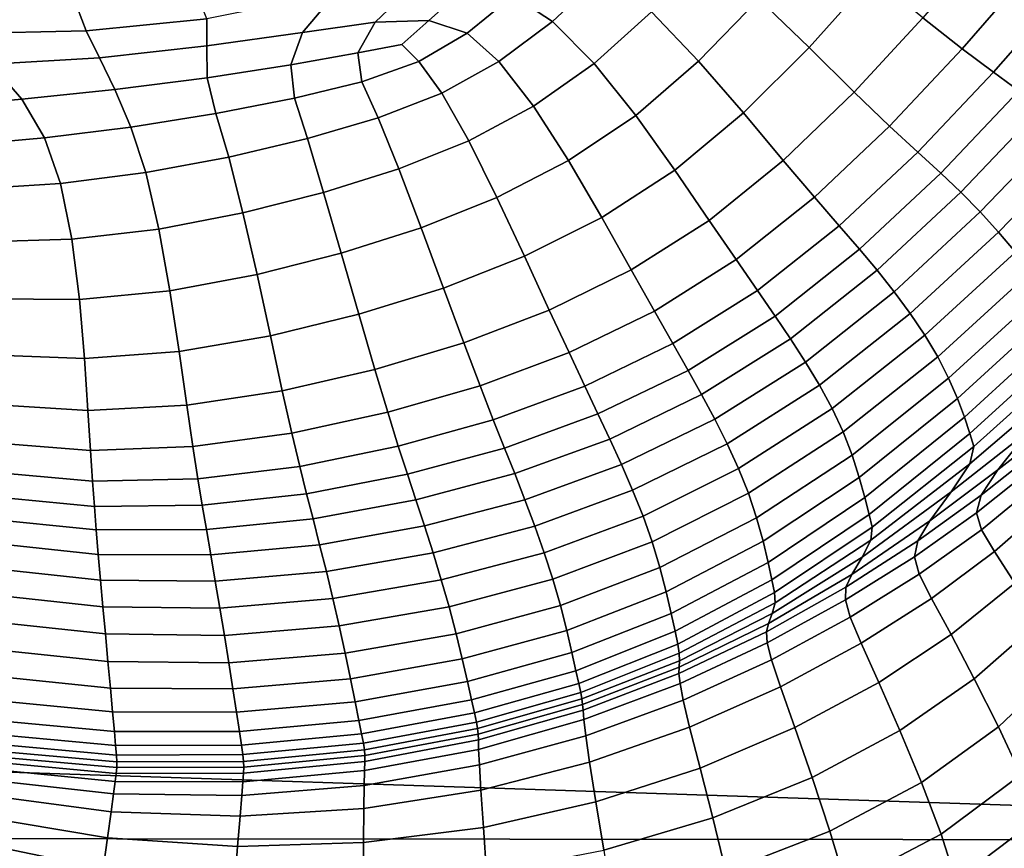
# Model space of a CAD drawing. Units: inches. Extents: x -175 to 175, y -162 to 162.
# Drawn here: x -132 to -120, y -83 to -73 of the extents above; entities that cross this region are included whole.
import ezdxf

# ---------------------------------------------------------------- set-up
doc = ezdxf.new("R2010")
doc.units = ezdxf.units.IN
doc.header["$MEASUREMENT"] = 0

msp = doc.modelspace()

# ---------------------------------------------------------------- linework, layer by layer
for points in [[(-150.312, -81.351, -10.996), (-150.297, -79.926, -10.996), (-125.185, -59.076, -10.996)], [(-106.126, -82.808, -10.996), (-150.312, -81.351, -10.996), (-125.185, -59.076, -10.996)], [(-150.297, -79.926, -10.996), (-150.262, -78.374, -10.996), (-125.339, -59.046, -10.996)], [(-150.297, -79.926, -10.996), (-125.339, -59.046, -10.996), (-125.185, -59.076, -10.996)], [(-125.339, -59.046, -10.996), (-150.262, -78.374, -10.996), (-150.218, -76.573, -10.996)], [(-125.339, -59.046, -10.996), (-150.218, -76.573, -10.996), (-150.177, -74.402, -10.996)], [(-125.339, -59.046, -10.996), (-150.177, -74.402, -10.996), (-150.129, -72.021, -10.996)], [(-105.963, -81.007, -10.996), (-106.126, -82.808, -10.996), (-125.185, -59.076, -10.996)], [(-119.682, -60.092, -10.996), (-105.963, -81.007, -10.996), (-125.185, -59.076, -10.996)], [(-119.579, -60.123, -10.996), (-105.963, -81.007, -10.996), (-119.682, -60.092, -10.996)], [(-122.018, -72.912, 1.343), (-121.222, -72.021, 1.328), (-121.913, -71.448, 0.676), (-122.647, -72.302, 0.694)], [(-124.56, -71.964, -0.576), (-125.086, -71.661, -1.083), (-125.713, -72.263, -1.055), (-125.222, -72.584, -0.557)], [(-120.107, -72.926, 2.332), (-119.227, -71.917, 2.327), (-119.756, -71.561, 1.889), (-120.598, -72.539, 1.901)], [(-123.397, -73.08, 0.708), (-122.647, -72.302, 0.694), (-123.291, -71.719, 0.028), (-123.984, -72.464, 0.043)], [(-124.701, -73.111, 0.055), (-123.984, -72.464, 0.043), (-124.56, -71.964, -0.576), (-125.222, -72.584, -0.557)], [(-121.456, -73.468, 1.912), (-120.598, -72.539, 1.901), (-121.222, -72.021, 1.328), (-122.018, -72.912, 1.343)], [(-119.717, -73.219, 2.635), (-118.809, -72.181, 2.637), (-119.227, -71.917, 2.327), (-120.107, -72.926, 2.332)], [(-127.434, -72.595, -1.618), (-126.943, -72.125, -1.775), (-127.928, -72.228, -2.066), (-128.341, -72.725, -1.765)], [(-126.766, -72.573, -1.366), (-126.259, -72.119, -1.455), (-126.943, -72.125, -1.775), (-127.434, -72.595, -1.618)], [(-126.288, -72.731, -1.007), (-125.713, -72.263, -1.055), (-126.259, -72.119, -1.455), (-126.766, -72.573, -1.366)], [(-128.341, -72.725, -1.765), (-127.928, -72.228, -2.066), (-129.538, -72.554, -2.078), (-129.535, -72.89, -1.811)], [(-125.89, -73.083, -0.531), (-125.222, -72.584, -0.557), (-125.713, -72.263, -1.055), (-126.288, -72.731, -1.007)], [(-119.399, -73.453, 2.823), (-118.468, -72.39, 2.832), (-118.809, -72.181, 2.637), (-119.717, -73.219, 2.635)], [(-131.041, -72.702, -2.043), (-131.153, -72.419, -2.221), (-132.675, -72.398, -2.148), (-132.556, -72.734, -1.986)], [(-129.538, -72.554, -2.078), (-129.641, -72.287, -2.283), (-131.153, -72.419, -2.221), (-131.041, -72.702, -2.043)], [(-122.836, -73.726, 1.355), (-122.018, -72.912, 1.343), (-122.647, -72.302, 0.694), (-123.397, -73.08, 0.708)], [(-124.182, -73.759, 0.716), (-123.397, -73.08, 0.708), (-123.984, -72.464, 0.043), (-124.701, -73.111, 0.055)], [(-129.535, -72.89, -1.811), (-129.538, -72.554, -2.078), (-131.041, -72.702, -2.043), (-130.877, -73.039, -1.794)], [(-127.651, -72.975, -1.363), (-127.434, -72.595, -1.618), (-128.341, -72.725, -1.765), (-128.486, -73.126, -1.444)], [(-127.1, -72.873, -1.244), (-126.766, -72.573, -1.366), (-127.434, -72.595, -1.618), (-127.651, -72.975, -1.363)], [(-126.891, -73.084, -0.976), (-126.288, -72.731, -1.007), (-126.766, -72.573, -1.366), (-127.1, -72.873, -1.244)], [(-125.89, -73.083, -0.531), (-125.458, -73.642, 0.065), (-124.701, -73.111, 0.055), (-125.222, -72.584, -0.557)], [(-121.013, -73.891, 2.336), (-120.107, -72.926, 2.332), (-120.598, -72.539, 1.901), (-121.456, -73.468, 1.912)], [(-130.877, -73.039, -1.794), (-131.041, -72.702, -2.043), (-132.556, -72.734, -1.986), (-132.228, -73.12, -1.75)], [(-128.486, -73.126, -1.444), (-128.341, -72.725, -1.765), (-129.535, -72.89, -1.811), (-129.532, -73.287, -1.475)], [(-126.602, -73.479, -0.517), (-125.89, -73.083, -0.531), (-126.288, -72.731, -1.007), (-126.891, -73.084, -0.976)], [(-129.532, -73.287, -1.475), (-129.535, -72.89, -1.811), (-130.877, -73.039, -1.794), (-130.685, -73.436, -1.468)], [(-127.602, -73.34, -1.002), (-126.891, -73.084, -0.976), (-127.1, -72.873, -1.244), (-127.651, -72.975, -1.363)], [(-128.441, -73.542, -1.044), (-127.602, -73.34, -1.002), (-127.651, -72.975, -1.363), (-128.486, -73.126, -1.444)], [(-122.341, -74.32, 1.919), (-121.456, -73.468, 1.912), (-122.018, -72.912, 1.343), (-122.836, -73.726, 1.355)], [(-120.661, -74.216, 2.63), (-119.717, -73.219, 2.635), (-120.107, -72.926, 2.332), (-121.013, -73.891, 2.336)], [(-131.846, -73.555, -1.435), (-132.228, -73.12, -1.75), (-133.421, -73.193, -1.659), (-132.906, -73.651, -1.372)], [(-130.685, -73.436, -1.468), (-130.877, -73.039, -1.794), (-132.228, -73.12, -1.75), (-131.846, -73.555, -1.435)], [(-128.441, -73.542, -1.044), (-128.486, -73.126, -1.444), (-129.532, -73.287, -1.475), (-129.424, -73.733, -1.062)], [(-127.397, -73.79, -0.531), (-126.602, -73.479, -0.517), (-126.891, -73.084, -0.976), (-127.602, -73.34, -1.002)], [(-126.602, -73.479, -0.517), (-126.267, -74.074, 0.068), (-125.458, -73.642, 0.065), (-125.89, -73.083, -0.531)], [(-125.458, -73.642, 0.065), (-125.021, -74.321, 0.716), (-124.182, -73.759, 0.716), (-124.701, -73.111, 0.055)], [(-123.693, -74.44, 1.359), (-122.836, -73.726, 1.355), (-123.397, -73.08, 0.708), (-124.182, -73.759, 0.716)], [(-120.373, -74.479, 2.809), (-119.399, -73.453, 2.823), (-119.717, -73.219, 2.635), (-120.661, -74.216, 2.63)], [(-129.424, -73.733, -1.062), (-129.532, -73.287, -1.475), (-130.685, -73.436, -1.468), (-130.487, -73.903, -1.058)], [(-128.28, -74.047, -0.551), (-127.397, -73.79, -0.531), (-127.602, -73.34, -1.002), (-128.441, -73.542, -1.044)], [(-130.487, -73.903, -1.058), (-130.685, -73.436, -1.468), (-131.846, -73.555, -1.435), (-131.565, -74.038, -1.034)], [(-127.397, -73.79, -0.531), (-127.141, -74.425, 0.059), (-126.267, -74.074, 0.068), (-126.602, -73.479, -0.517)], [(-121.951, -74.778, 2.336), (-121.013, -73.891, 2.336), (-121.456, -73.468, 1.912), (-122.341, -74.32, 1.919)], [(-120.122, -74.716, 2.888), (-119.12, -73.665, 2.911), (-119.399, -73.453, 2.823), (-120.373, -74.479, 2.809)], [(-131.565, -74.038, -1.034), (-131.846, -73.555, -1.435), (-132.906, -73.651, -1.372), (-132.592, -74.128, -0.993)], [(-128.28, -74.047, -0.551), (-128.441, -73.542, -1.044), (-129.424, -73.733, -1.062), (-129.26, -74.28, -0.558)], [(-129.26, -74.28, -0.558), (-129.424, -73.733, -1.062), (-130.487, -73.903, -1.058), (-130.299, -74.472, -0.551)], [(-126.267, -74.074, 0.068), (-125.914, -74.782, 0.71), (-125.021, -74.321, 0.716), (-125.458, -73.642, 0.065)], [(-123.265, -75.069, 1.92), (-122.341, -74.32, 1.919), (-122.836, -73.726, 1.355), (-123.693, -74.44, 1.359)], [(-118.849, -73.891, 2.91), (-119.12, -73.665, 2.911), (-120.122, -74.716, 2.888), (-119.88, -74.962, 2.882)], [(-128.28, -74.047, -0.551), (-128.08, -74.718, 0.05), (-127.141, -74.425, 0.059), (-127.397, -73.79, -0.531)], [(-125.021, -74.321, 0.716), (-124.605, -75.031, 1.353), (-123.693, -74.44, 1.359), (-124.182, -73.759, 0.716)], [(-130.299, -74.472, -0.551), (-130.487, -73.903, -1.058), (-131.565, -74.038, -1.034), (-131.364, -74.609, -0.535)], [(-121.641, -75.136, 2.621), (-120.661, -74.216, 2.63), (-121.013, -73.891, 2.336), (-121.951, -74.778, 2.336)], [(-118.592, -74.125, 2.84), (-118.849, -73.891, 2.91), (-119.88, -74.962, 2.882), (-119.651, -75.213, 2.809)], [(-131.364, -74.609, -0.535), (-131.565, -74.038, -1.034), (-132.592, -74.128, -0.993), (-132.417, -74.673, -0.511)], [(-128.08, -74.718, 0.05), (-128.28, -74.047, -0.551), (-129.26, -74.28, -0.558), (-129.085, -74.975, 0.051)], [(-127.141, -74.425, 0.059), (-126.861, -75.16, 0.702), (-125.914, -74.782, 0.71), (-126.267, -74.074, 0.068)], [(-121.388, -75.428, 2.791), (-120.373, -74.479, 2.809), (-120.661, -74.216, 2.63), (-121.641, -75.136, 2.621)], [(-118.355, -74.361, 2.718), (-118.592, -74.125, 2.84), (-119.651, -75.213, 2.809), (-119.441, -75.466, 2.686)], [(-129.085, -74.975, 0.051), (-129.26, -74.28, -0.558), (-130.299, -74.472, -0.551), (-130.137, -75.178, 0.06)], [(-125.914, -74.782, 0.71), (-125.569, -75.516, 1.342), (-124.605, -75.031, 1.353), (-125.021, -74.321, 0.716)], [(-122.928, -75.558, 2.331), (-121.951, -74.778, 2.336), (-122.341, -74.32, 1.919), (-123.265, -75.069, 1.92)], [(-130.137, -75.178, 0.06), (-130.299, -74.472, -0.551), (-131.364, -74.609, -0.535), (-131.221, -75.304, 0.074)], [(-128.08, -74.718, 0.05), (-127.861, -75.475, 0.698), (-126.861, -75.16, 0.702), (-127.141, -74.425, 0.059)], [(-124.605, -75.031, 1.353), (-124.239, -75.686, 1.91), (-123.265, -75.069, 1.92), (-123.693, -74.44, 1.359)], [(-121.167, -75.691, 2.861), (-120.122, -74.716, 2.888), (-120.373, -74.479, 2.809), (-121.388, -75.428, 2.791)], [(-131.221, -75.304, 0.074), (-131.364, -74.609, -0.535), (-132.417, -74.673, -0.511), (-132.319, -75.335, 0.089)], [(-127.861, -75.475, 0.698), (-128.08, -74.718, 0.05), (-129.085, -74.975, 0.051), (-128.909, -75.744, 0.705)], [(-119.88, -74.962, 2.882), (-120.122, -74.716, 2.888), (-121.167, -75.691, 2.861), (-120.954, -75.959, 2.847)], [(-126.861, -75.16, 0.702), (-126.582, -75.912, 1.333), (-125.569, -75.516, 1.342), (-125.914, -74.782, 0.71)], [(-122.66, -75.944, 2.61), (-121.641, -75.136, 2.621), (-121.951, -74.778, 2.336), (-122.928, -75.558, 2.331)], [(-128.909, -75.744, 0.705), (-129.085, -74.975, 0.051), (-130.137, -75.178, 0.06), (-129.999, -75.946, 0.718)], [(-119.651, -75.213, 2.809), (-119.88, -74.962, 2.882), (-120.954, -75.959, 2.847), (-120.755, -76.229, 2.767)], [(-125.569, -75.516, 1.342), (-125.261, -76.19, 1.897), (-124.239, -75.686, 1.91), (-124.605, -75.031, 1.353)], [(-124.239, -75.686, 1.91), (-123.949, -76.199, 2.319), (-122.928, -75.558, 2.331), (-123.265, -75.069, 1.92)], [(-129.999, -75.946, 0.718), (-130.137, -75.178, 0.06), (-131.221, -75.304, 0.074), (-131.124, -76.054, 0.733)], [(-127.861, -75.475, 0.698), (-127.64, -76.238, 1.332), (-126.582, -75.912, 1.333), (-126.861, -75.16, 0.702)], [(-122.44, -76.262, 2.772), (-121.388, -75.428, 2.791), (-121.641, -75.136, 2.621), (-122.66, -75.944, 2.61)], [(-119.441, -75.466, 2.686), (-119.651, -75.213, 2.809), (-120.755, -76.229, 2.767), (-120.572, -76.501, 2.64)], [(-131.124, -76.054, 0.733), (-131.221, -75.304, 0.074), (-132.319, -75.335, 0.089), (-132.278, -76.047, 0.746)], [(-122.248, -76.547, 2.834), (-121.167, -75.691, 2.861), (-121.388, -75.428, 2.791), (-122.44, -76.262, 2.772)], [(-119.254, -75.715, 2.532), (-119.441, -75.466, 2.686), (-120.572, -76.501, 2.64), (-120.411, -76.772, 2.483)], [(-127.64, -76.238, 1.332), (-127.861, -75.475, 0.698), (-128.909, -75.744, 0.705), (-128.742, -76.51, 1.344)], [(-126.582, -75.912, 1.333), (-126.328, -76.597, 1.887), (-125.261, -76.19, 1.897), (-125.569, -75.516, 1.342)], [(-123.949, -76.199, 2.319), (-123.718, -76.605, 2.595), (-122.66, -75.944, 2.61), (-122.928, -75.558, 2.331)], [(-125.261, -76.19, 1.897), (-125.015, -76.717, 2.306), (-123.949, -76.199, 2.319), (-124.239, -75.686, 1.91)], [(-120.954, -75.959, 2.847), (-121.167, -75.691, 2.861), (-122.248, -76.547, 2.834), (-122.063, -76.836, 2.813)], [(-119.094, -75.958, 2.363), (-119.254, -75.715, 2.532), (-120.411, -76.772, 2.483), (-120.277, -77.038, 2.314)], [(-128.742, -76.51, 1.344), (-128.909, -75.744, 0.705), (-129.999, -75.946, 0.718), (-129.883, -76.703, 1.363)], [(-129.883, -76.703, 1.363), (-129.999, -75.946, 0.718), (-131.124, -76.054, 0.733), (-131.062, -76.79, 1.384)], [(-127.64, -76.238, 1.332), (-127.44, -76.927, 1.889), (-126.328, -76.597, 1.887), (-126.582, -75.912, 1.333)], [(-123.718, -76.605, 2.595), (-123.528, -76.941, 2.755), (-122.44, -76.262, 2.772), (-122.66, -75.944, 2.61)], [(-120.755, -76.229, 2.767), (-120.954, -75.959, 2.847), (-122.063, -76.836, 2.813), (-121.889, -77.126, 2.726)], [(-118.959, -76.188, 2.192), (-119.094, -75.958, 2.363), (-120.277, -77.038, 2.314), (-120.166, -77.292, 2.144)], [(-131.062, -76.79, 1.384), (-131.124, -76.054, 0.733), (-132.278, -76.047, 0.746), (-132.275, -76.745, 1.4)], [(-126.328, -76.597, 1.887), (-126.125, -77.133, 2.3), (-125.015, -76.717, 2.306), (-125.261, -76.19, 1.897)], [(-125.015, -76.717, 2.306), (-124.818, -77.136, 2.584), (-123.718, -76.605, 2.595), (-123.949, -76.199, 2.319)], [(-118.849, -76.401, 2.028), (-118.959, -76.188, 2.192), (-120.166, -77.292, 2.144), (-120.078, -77.525, 1.983)], [(-127.44, -76.927, 1.889), (-127.64, -76.238, 1.332), (-128.742, -76.51, 1.344), (-128.594, -77.195, 1.908)], [(-123.528, -76.941, 2.755), (-123.36, -77.243, 2.814), (-122.248, -76.547, 2.834), (-122.44, -76.262, 2.772)], [(-120.572, -76.501, 2.64), (-120.755, -76.229, 2.767), (-121.889, -77.126, 2.726), (-121.73, -77.417, 2.593)], [(-118.763, -76.591, 1.882), (-118.849, -76.401, 2.028), (-120.078, -77.525, 1.983), (-120.01, -77.728, 1.844)], [(-128.594, -77.195, 1.908), (-128.742, -76.51, 1.344), (-129.883, -76.703, 1.363), (-129.788, -77.376, 1.937)], [(-122.248, -76.547, 2.834), (-123.36, -77.243, 2.814), (-123.196, -77.549, 2.788), (-122.063, -76.836, 2.813)], [(-120.411, -76.772, 2.483), (-120.572, -76.501, 2.64), (-121.73, -77.417, 2.593), (-121.593, -77.708, 2.43)], [(-129.788, -77.376, 1.937), (-129.883, -76.703, 1.363), (-131.062, -76.79, 1.384), (-131.021, -77.441, 1.966)], [(-127.44, -76.927, 1.889), (-127.278, -77.462, 2.308), (-126.125, -77.133, 2.3), (-126.328, -76.597, 1.887)], [(-124.818, -77.136, 2.584), (-124.653, -77.484, 2.746), (-123.528, -76.941, 2.755), (-123.718, -76.605, 2.595)], [(-118.698, -76.753, 1.766), (-118.763, -76.591, 1.882), (-120.01, -77.728, 1.844), (-119.959, -77.892, 1.736)], [(-131.021, -77.441, 1.966), (-131.062, -76.79, 1.384), (-132.275, -76.745, 1.4), (-132.29, -77.362, 1.989)], [(-126.125, -77.133, 2.3), (-125.96, -77.557, 2.583), (-124.818, -77.136, 2.584), (-125.015, -76.717, 2.306)], [(-120.277, -77.038, 2.314), (-120.411, -76.772, 2.483), (-121.593, -77.708, 2.43), (-121.48, -77.999, 2.256)], [(-118.635, -76.931, 1.67), (-118.698, -76.753, 1.766), (-119.959, -77.892, 1.736), (-120.01, -78.105, 1.657)], [(-127.278, -77.462, 2.308), (-127.44, -76.927, 1.889), (-128.594, -77.195, 1.908), (-128.474, -77.724, 2.338)], [(-124.653, -77.484, 2.746), (-124.506, -77.798, 2.806), (-123.36, -77.243, 2.814), (-123.528, -76.941, 2.755)], [(-122.063, -76.836, 2.813), (-123.196, -77.549, 2.788), (-123.04, -77.856, 2.696), (-121.889, -77.126, 2.726)], [(-119.275, -77.696, 1.614), (-118.635, -76.931, 1.67), (-120.01, -78.105, 1.657), (-120.242, -78.455, 1.603)], [(-120.166, -77.292, 2.144), (-120.277, -77.038, 2.314), (-121.48, -77.999, 2.256), (-121.391, -78.276, 2.084)], [(-127.278, -77.462, 2.308), (-127.146, -77.885, 2.6), (-125.96, -77.557, 2.583), (-126.125, -77.133, 2.3)], [(-125.96, -77.557, 2.583), (-125.82, -77.909, 2.751), (-124.653, -77.484, 2.746), (-124.818, -77.136, 2.584)], [(-121.889, -77.126, 2.726), (-123.04, -77.856, 2.696), (-122.899, -78.164, 2.556), (-121.73, -77.417, 2.593)], [(-119.007, -77.672, 1.572), (-118.591, -77.171, 1.6), (-119.275, -77.696, 1.614), (-119.661, -78.183, 1.578)], [(-128.474, -77.724, 2.338), (-128.594, -77.195, 1.908), (-129.788, -77.376, 1.937), (-129.712, -77.892, 2.378)], [(-123.36, -77.243, 2.814), (-124.506, -77.798, 2.806), (-124.36, -78.115, 2.779), (-123.196, -77.549, 2.788)], [(-120.078, -77.525, 1.983), (-120.166, -77.292, 2.144), (-121.391, -78.276, 2.084), (-121.321, -78.527, 1.924)], [(-130.989, -77.938, 2.421), (-131.021, -77.441, 1.966), (-132.29, -77.362, 1.989), (-132.303, -77.835, 2.454)], [(-129.712, -77.892, 2.378), (-129.788, -77.376, 1.937), (-131.021, -77.441, 1.966), (-130.989, -77.938, 2.421)], [(-121.73, -77.417, 2.593), (-122.899, -78.164, 2.556), (-122.775, -78.472, 2.387), (-121.593, -77.708, 2.43)], [(-127.146, -77.885, 2.6), (-127.278, -77.462, 2.308), (-128.474, -77.724, 2.338), (-128.376, -78.139, 2.642)], [(-127.146, -77.885, 2.6), (-127.031, -78.235, 2.777), (-125.82, -77.909, 2.751), (-125.96, -77.557, 2.583)], [(-125.82, -77.909, 2.751), (-125.693, -78.228, 2.815), (-124.506, -77.798, 2.806), (-124.653, -77.484, 2.746)], [(-123.196, -77.549, 2.788), (-124.36, -78.115, 2.779), (-124.221, -78.436, 2.683), (-123.04, -77.856, 2.696)], [(-120.01, -77.728, 1.844), (-120.078, -77.525, 1.983), (-121.321, -78.527, 1.924), (-121.268, -78.738, 1.788)], [(-119.007, -77.672, 1.572), (-119.661, -78.183, 1.578), (-119.868, -78.496, 1.553), (-119.192, -77.962, 1.55)], [(-128.376, -78.139, 2.642), (-128.474, -77.724, 2.338), (-129.712, -77.892, 2.378), (-129.649, -78.294, 2.696)], [(-124.506, -77.798, 2.806), (-125.693, -78.228, 2.815), (-125.565, -78.554, 2.789), (-124.36, -78.115, 2.779)], [(-121.593, -77.708, 2.43), (-122.775, -78.472, 2.387), (-122.674, -78.78, 2.207), (-121.48, -77.999, 2.256)], [(-119.959, -77.892, 1.736), (-120.01, -77.728, 1.844), (-121.268, -78.738, 1.788), (-121.23, -78.898, 1.686)], [(-119.661, -78.183, 1.578), (-119.275, -77.696, 1.614), (-120.242, -78.455, 1.603), (-120.509, -78.818, 1.568)], [(-130.963, -78.323, 2.752), (-130.989, -77.938, 2.421), (-132.303, -77.835, 2.454), (-132.315, -78.202, 2.799)], [(-129.649, -78.294, 2.696), (-129.712, -77.892, 2.378), (-130.989, -77.938, 2.421), (-130.963, -78.323, 2.752)], [(-127.031, -78.235, 2.777), (-127.146, -77.885, 2.6), (-128.376, -78.139, 2.642), (-128.291, -78.481, 2.83)], [(-127.031, -78.235, 2.777), (-126.926, -78.554, 2.848), (-125.693, -78.228, 2.815), (-125.82, -77.909, 2.751)], [(-123.04, -77.856, 2.696), (-124.221, -78.436, 2.683), (-124.091, -78.758, 2.537), (-122.899, -78.164, 2.556)], [(-120.01, -78.105, 1.657), (-119.959, -77.892, 1.736), (-121.23, -78.898, 1.686), (-121.246, -79.059, 1.615)], [(-121.48, -77.999, 2.256), (-122.674, -78.78, 2.207), (-122.593, -79.073, 2.028), (-121.391, -78.276, 2.084)], [(-119.192, -77.962, 1.55), (-119.868, -78.496, 1.553), (-119.926, -78.717, 1.54), (-119.214, -78.147, 1.537)], [(-128.291, -78.481, 2.83), (-128.376, -78.139, 2.642), (-129.649, -78.294, 2.696), (-129.594, -78.624, 2.898)], [(-124.36, -78.115, 2.779), (-125.565, -78.554, 2.789), (-125.441, -78.884, 2.691), (-124.221, -78.436, 2.683)], [(-122.899, -78.164, 2.556), (-124.091, -78.758, 2.537), (-123.976, -79.08, 2.36), (-122.775, -78.472, 2.387)], [(-120.242, -78.455, 1.603), (-120.01, -78.105, 1.657), (-121.246, -79.059, 1.615), (-121.356, -79.273, 1.568)], [(-119.214, -78.147, 1.537), (-119.926, -78.717, 1.54), (-119.865, -78.928, 1.539), (-119.138, -78.331, 1.535)], [(-130.94, -78.64, 2.967), (-130.963, -78.323, 2.752), (-132.315, -78.202, 2.799), (-132.324, -78.506, 3.027)], [(-129.594, -78.624, 2.898), (-129.649, -78.294, 2.696), (-130.963, -78.323, 2.752), (-130.94, -78.64, 2.967)], [(-126.926, -78.554, 2.848), (-127.031, -78.235, 2.777), (-128.291, -78.481, 2.83), (-128.21, -78.793, 2.911)], [(-125.693, -78.228, 2.815), (-126.926, -78.554, 2.848), (-126.818, -78.882, 2.826), (-125.565, -78.554, 2.789)], [(-121.391, -78.276, 2.084), (-122.593, -79.073, 2.028), (-122.53, -79.336, 1.863), (-121.321, -78.527, 1.924)], [(-119.661, -78.183, 1.578), (-120.509, -78.818, 1.568), (-120.66, -79.066, 1.544), (-119.868, -78.496, 1.553)], [(-119.138, -78.331, 1.535), (-119.865, -78.928, 1.539), (-119.702, -79.199, 1.55), (-118.973, -78.566, 1.544)], [(-130.917, -78.93, 3.071), (-130.94, -78.64, 2.967), (-132.324, -78.506, 3.027), (-132.331, -78.787, 3.142)], [(-128.21, -78.793, 2.911), (-128.291, -78.481, 2.83), (-129.594, -78.624, 2.898), (-129.542, -78.926, 2.99)], [(-124.221, -78.436, 2.683), (-125.441, -78.884, 2.691), (-125.323, -79.216, 2.54), (-124.091, -78.758, 2.537)], [(-122.775, -78.472, 2.387), (-123.976, -79.08, 2.36), (-123.88, -79.4, 2.17), (-122.674, -78.78, 2.207)], [(-121.321, -78.527, 1.924), (-122.53, -79.336, 1.863), (-122.483, -79.554, 1.725), (-121.268, -78.738, 1.788)], [(-120.509, -78.818, 1.568), (-120.242, -78.455, 1.603), (-121.356, -79.273, 1.568), (-121.485, -79.487, 1.538)], [(-119.868, -78.496, 1.553), (-120.66, -79.066, 1.544), (-120.702, -79.266, 1.532), (-119.926, -78.717, 1.54)], [(-129.542, -78.926, 2.99), (-129.594, -78.624, 2.898), (-130.94, -78.64, 2.967), (-130.917, -78.93, 3.071)], [(-126.818, -78.882, 2.826), (-126.926, -78.554, 2.848), (-128.21, -78.793, 2.911), (-128.128, -79.118, 2.894)], [(-125.565, -78.554, 2.789), (-126.818, -78.882, 2.826), (-126.712, -79.216, 2.727), (-125.441, -78.884, 2.691)], [(-119.702, -79.199, 1.55), (-119.451, -79.596, 1.573), (-118.726, -78.904, 1.562), (-118.973, -78.566, 1.544)], [(-130.892, -79.238, 3.069), (-130.917, -78.93, 3.071), (-132.331, -78.787, 3.142), (-132.334, -79.085, 3.148)], [(-124.091, -78.758, 2.537), (-125.323, -79.216, 2.54), (-125.216, -79.547, 2.354), (-123.976, -79.08, 2.36)], [(-122.674, -78.78, 2.207), (-123.88, -79.4, 2.17), (-123.801, -79.703, 1.981), (-122.593, -79.073, 2.028)], [(-122.483, -79.554, 1.725), (-122.449, -79.712, 1.625), (-121.23, -78.898, 1.686), (-121.268, -78.738, 1.788)], [(-119.926, -78.717, 1.54), (-120.702, -79.266, 1.532), (-120.642, -79.484, 1.532), (-119.865, -78.928, 1.539)], [(-128.128, -79.118, 2.894), (-128.21, -78.793, 2.911), (-129.542, -78.926, 2.99), (-129.488, -79.242, 2.98)], [(-126.712, -79.216, 2.727), (-126.818, -78.882, 2.826), (-128.128, -79.118, 2.894), (-128.044, -79.451, 2.796)], [(-125.441, -78.884, 2.691), (-126.712, -79.216, 2.727), (-126.609, -79.554, 2.571), (-125.323, -79.216, 2.54)], [(-122.449, -79.712, 1.625), (-122.443, -79.842, 1.557), (-121.246, -79.059, 1.615), (-121.23, -78.898, 1.686)], [(-120.509, -78.818, 1.568), (-121.485, -79.487, 1.538), (-121.557, -79.645, 1.516), (-120.66, -79.066, 1.544)], [(-129.488, -79.242, 2.98), (-129.542, -78.926, 2.99), (-130.917, -78.93, 3.071), (-130.892, -79.238, 3.069)], [(-119.865, -78.928, 1.539), (-120.642, -79.484, 1.532), (-120.488, -79.786, 1.544), (-119.702, -79.199, 1.55)], [(-130.864, -79.559, 2.976), (-130.892, -79.238, 3.069), (-132.334, -79.085, 3.148), (-132.334, -79.4, 3.059)], [(-128.044, -79.451, 2.796), (-128.128, -79.118, 2.894), (-129.488, -79.242, 2.98), (-129.431, -79.57, 2.884)], [(-123.976, -79.08, 2.36), (-125.216, -79.547, 2.354), (-125.123, -79.876, 2.152), (-123.88, -79.4, 2.17)], [(-122.593, -79.073, 2.028), (-123.801, -79.703, 1.981), (-123.739, -79.974, 1.808), (-122.53, -79.336, 1.863)], [(-122.443, -79.842, 1.557), (-122.479, -79.975, 1.513), (-121.356, -79.273, 1.568), (-121.246, -79.059, 1.615)], [(-120.66, -79.066, 1.544), (-121.557, -79.645, 1.516), (-121.565, -79.804, 1.505), (-120.702, -79.266, 1.532)], [(-129.431, -79.57, 2.884), (-129.488, -79.242, 2.98), (-130.892, -79.238, 3.069), (-130.864, -79.559, 2.976)], [(-126.609, -79.554, 2.571), (-126.712, -79.216, 2.727), (-128.044, -79.451, 2.796), (-127.962, -79.789, 2.635)], [(-125.323, -79.216, 2.54), (-126.609, -79.554, 2.571), (-126.512, -79.892, 2.375), (-125.216, -79.547, 2.354)], [(-122.479, -79.975, 1.513), (-122.525, -80.1, 1.484), (-121.485, -79.487, 1.538), (-121.356, -79.273, 1.568)], [(-120.702, -79.266, 1.532), (-121.565, -79.804, 1.505), (-121.504, -80.019, 1.506), (-120.642, -79.484, 1.532)], [(-120.488, -79.786, 1.544), (-120.246, -80.237, 1.57), (-119.451, -79.596, 1.573), (-119.702, -79.199, 1.55)], [(-130.834, -79.89, 2.808), (-130.864, -79.559, 2.976), (-132.334, -79.4, 3.059), (-132.333, -79.727, 2.889)], [(-123.88, -79.4, 2.17), (-125.123, -79.876, 2.152), (-125.044, -80.187, 1.949), (-123.801, -79.703, 1.981)], [(-122.53, -79.336, 1.863), (-123.739, -79.974, 1.808), (-123.691, -80.196, 1.662), (-122.483, -79.554, 1.725)], [(-127.962, -79.789, 2.635), (-128.044, -79.451, 2.796), (-129.431, -79.57, 2.884), (-129.374, -79.906, 2.719)], [(-121.485, -79.487, 1.538), (-122.525, -80.1, 1.484), (-122.55, -80.205, 1.464), (-121.557, -79.645, 1.516)], [(-120.642, -79.484, 1.532), (-121.504, -80.019, 1.506), (-121.367, -80.344, 1.52), (-120.488, -79.786, 1.544)], [(-129.374, -79.906, 2.719), (-129.431, -79.57, 2.884), (-130.864, -79.559, 2.976), (-130.834, -79.89, 2.808)], [(-126.512, -79.892, 2.375), (-126.609, -79.554, 2.571), (-127.962, -79.789, 2.635), (-127.883, -80.129, 2.428)], [(-125.216, -79.547, 2.354), (-126.512, -79.892, 2.375), (-126.425, -80.226, 2.157), (-125.123, -79.876, 2.152)], [(-123.691, -80.196, 1.662), (-123.657, -80.355, 1.559), (-122.449, -79.712, 1.625), (-122.483, -79.554, 1.725)], [(-121.557, -79.645, 1.516), (-122.55, -80.205, 1.464), (-122.541, -80.34, 1.453), (-121.565, -79.804, 1.505)], [(-120.246, -80.237, 1.57), (-119.955, -80.788, 1.612), (-119.15, -80.081, 1.609), (-119.451, -79.596, 1.573)], [(-130.803, -80.23, 2.579), (-130.834, -79.89, 2.808), (-132.333, -79.727, 2.889), (-132.329, -80.065, 2.652)], [(-123.801, -79.703, 1.981), (-125.044, -80.187, 1.949), (-124.979, -80.463, 1.761), (-123.739, -79.974, 1.808)], [(-123.657, -80.355, 1.559), (-123.638, -80.47, 1.489), (-122.443, -79.842, 1.557), (-122.449, -79.712, 1.625)], [(-129.317, -80.247, 2.5), (-129.374, -79.906, 2.719), (-130.834, -79.89, 2.808), (-130.803, -80.23, 2.579)], [(-127.883, -80.129, 2.428), (-127.962, -79.789, 2.635), (-129.374, -79.906, 2.719), (-129.317, -80.247, 2.5)], [(-126.425, -80.226, 2.157), (-126.512, -79.892, 2.375), (-127.883, -80.129, 2.428), (-127.809, -80.469, 2.191)], [(-125.123, -79.876, 2.152), (-126.425, -80.226, 2.157), (-126.348, -80.542, 1.936), (-125.044, -80.187, 1.949)], [(-123.638, -80.47, 1.489), (-123.636, -80.563, 1.444), (-122.479, -79.975, 1.513), (-122.443, -79.842, 1.557)], [(-121.565, -79.804, 1.505), (-122.541, -80.34, 1.453), (-122.487, -80.551, 1.455), (-121.504, -80.019, 1.506)], [(-121.367, -80.344, 1.52), (-121.149, -80.835, 1.55), (-120.246, -80.237, 1.57), (-120.488, -79.786, 1.544)], [(-123.739, -79.974, 1.808), (-124.979, -80.463, 1.761), (-124.928, -80.689, 1.604), (-123.691, -80.196, 1.662)], [(-123.636, -80.563, 1.444), (-123.641, -80.644, 1.416), (-122.525, -80.1, 1.484), (-122.479, -79.975, 1.513)], [(-121.504, -80.019, 1.506), (-122.487, -80.551, 1.455), (-122.376, -80.888, 1.472), (-121.367, -80.344, 1.52)], [(-130.772, -80.575, 2.304), (-130.803, -80.23, 2.579), (-132.329, -80.065, 2.652), (-132.324, -80.411, 2.362)], [(-127.809, -80.469, 2.191), (-127.883, -80.129, 2.428), (-129.317, -80.247, 2.5), (-129.262, -80.589, 2.244)], [(-122.525, -80.1, 1.484), (-123.641, -80.644, 1.416), (-123.643, -80.724, 1.396), (-122.55, -80.205, 1.464)], [(-119.955, -80.788, 1.612), (-119.652, -81.388, 1.673), (-118.834, -80.611, 1.659), (-119.15, -80.081, 1.609)], [(-129.262, -80.589, 2.244), (-129.317, -80.247, 2.5), (-130.803, -80.23, 2.579), (-130.772, -80.575, 2.304)], [(-126.348, -80.542, 1.936), (-126.425, -80.226, 2.157), (-127.809, -80.469, 2.191), (-127.742, -80.79, 1.948)], [(-125.044, -80.187, 1.949), (-126.348, -80.542, 1.936), (-126.283, -80.823, 1.73), (-124.979, -80.463, 1.761)], [(-124.928, -80.689, 1.604), (-124.892, -80.849, 1.492), (-123.657, -80.355, 1.559), (-123.691, -80.196, 1.662)], [(-122.55, -80.205, 1.464), (-123.643, -80.724, 1.396), (-123.629, -80.846, 1.386), (-122.541, -80.34, 1.453)], [(-121.149, -80.835, 1.55), (-120.885, -81.435, 1.599), (-119.955, -80.788, 1.612), (-120.246, -80.237, 1.57)], [(-124.892, -80.849, 1.492), (-124.868, -80.96, 1.418), (-123.638, -80.47, 1.489), (-123.657, -80.355, 1.559)], [(-122.541, -80.34, 1.453), (-123.629, -80.846, 1.386), (-123.589, -81.054, 1.389), (-122.487, -80.551, 1.455)], [(-122.376, -80.888, 1.472), (-122.197, -81.398, 1.506), (-121.149, -80.835, 1.55), (-121.367, -80.344, 1.52)], [(-130.741, -80.905, 2.013), (-130.772, -80.575, 2.304), (-132.324, -80.411, 2.362), (-132.318, -80.745, 2.051)], [(-127.742, -80.79, 1.948), (-127.809, -80.469, 2.191), (-129.262, -80.589, 2.244), (-129.211, -80.916, 1.976)], [(-124.979, -80.463, 1.761), (-126.283, -80.823, 1.73), (-126.231, -81.053, 1.556), (-124.928, -80.689, 1.604)], [(-124.868, -80.96, 1.418), (-124.854, -81.041, 1.371), (-123.636, -80.563, 1.444), (-123.638, -80.47, 1.489)], [(-129.211, -80.916, 1.976), (-129.262, -80.589, 2.244), (-130.772, -80.575, 2.304), (-130.741, -80.905, 2.013)], [(-126.283, -80.823, 1.73), (-126.348, -80.542, 1.936), (-127.742, -80.79, 1.948), (-127.684, -81.076, 1.718)], [(-124.854, -81.041, 1.371), (-124.845, -81.108, 1.341), (-123.641, -80.644, 1.416), (-123.636, -80.563, 1.444)], [(-122.487, -80.551, 1.455), (-123.589, -81.054, 1.389), (-123.509, -81.392, 1.41), (-122.376, -80.888, 1.472)], [(-119.652, -81.388, 1.673), (-119.375, -81.986, 1.755), (-118.54, -81.147, 1.726), (-118.834, -80.611, 1.659)], [(-130.714, -81.202, 1.734), (-130.741, -80.905, 2.013), (-132.318, -80.745, 2.051), (-132.312, -81.047, 1.751)], [(-126.231, -81.053, 1.556), (-126.195, -81.215, 1.433), (-124.892, -80.849, 1.492), (-124.928, -80.689, 1.604)], [(-123.641, -80.644, 1.416), (-124.845, -81.108, 1.341), (-124.84, -81.181, 1.321), (-123.643, -80.724, 1.396)], [(-123.643, -80.724, 1.396), (-124.84, -81.181, 1.321), (-124.83, -81.298, 1.312), (-123.629, -80.846, 1.386)], [(-127.684, -81.076, 1.718), (-127.742, -80.79, 1.948), (-129.211, -80.916, 1.976), (-129.166, -81.207, 1.721)], [(-126.231, -81.053, 1.556), (-126.283, -80.823, 1.73), (-127.684, -81.076, 1.718), (-127.637, -81.311, 1.524)], [(-126.195, -81.215, 1.433), (-126.171, -81.329, 1.351), (-124.868, -80.96, 1.418), (-124.892, -80.849, 1.492)], [(-123.629, -80.846, 1.386), (-124.83, -81.298, 1.312), (-124.805, -81.501, 1.318), (-123.589, -81.054, 1.389)], [(-122.197, -81.398, 1.506), (-121.981, -82.02, 1.563), (-120.885, -81.435, 1.599), (-121.149, -80.835, 1.55)], [(-120.885, -81.435, 1.599), (-120.613, -82.085, 1.671), (-119.652, -81.388, 1.673), (-119.955, -80.788, 1.612)], [(-129.166, -81.207, 1.721), (-129.211, -80.916, 1.976), (-130.741, -80.905, 2.013), (-130.714, -81.202, 1.734)], [(-126.171, -81.329, 1.351), (-126.156, -81.411, 1.299), (-124.854, -81.041, 1.371), (-124.868, -80.96, 1.418)], [(-123.509, -81.392, 1.41), (-123.378, -81.903, 1.449), (-122.197, -81.398, 1.506), (-122.376, -80.888, 1.472)], [(-130.691, -81.447, 1.496), (-130.714, -81.202, 1.734), (-132.312, -81.047, 1.751), (-132.307, -81.296, 1.495)], [(-127.637, -81.311, 1.524), (-127.684, -81.076, 1.718), (-129.166, -81.207, 1.721), (-129.129, -81.447, 1.505)], [(-126.195, -81.215, 1.433), (-126.231, -81.053, 1.556), (-127.637, -81.311, 1.524), (-127.604, -81.477, 1.386)], [(-126.156, -81.411, 1.299), (-126.149, -81.48, 1.268), (-124.845, -81.108, 1.341), (-124.854, -81.041, 1.371)], [(-124.845, -81.108, 1.341), (-126.149, -81.48, 1.268), (-126.146, -81.553, 1.248), (-124.84, -81.181, 1.321)], [(-123.589, -81.054, 1.389), (-124.805, -81.501, 1.318), (-124.758, -81.831, 1.342), (-123.509, -81.392, 1.41)], [(-129.129, -81.447, 1.505), (-129.166, -81.207, 1.721), (-130.714, -81.202, 1.734), (-130.691, -81.447, 1.496)], [(-126.171, -81.329, 1.351), (-126.195, -81.215, 1.433), (-127.604, -81.477, 1.386), (-127.582, -81.592, 1.295)], [(-124.84, -81.181, 1.321), (-126.146, -81.553, 1.248), (-126.143, -81.67, 1.24), (-124.83, -81.298, 1.312)], [(-150.296, -82.77, -10.996), (-150.312, -81.351, -10.996), (-106.126, -82.808, -10.996)], [(-130.675, -81.62, 1.328), (-130.691, -81.447, 1.496), (-132.307, -81.296, 1.495), (-132.304, -81.472, 1.314)], [(-127.604, -81.477, 1.386), (-127.637, -81.311, 1.524), (-129.129, -81.447, 1.505), (-129.103, -81.617, 1.352)], [(-126.156, -81.411, 1.299), (-126.171, -81.329, 1.351), (-127.582, -81.592, 1.295), (-127.57, -81.676, 1.238)], [(-124.83, -81.298, 1.312), (-126.143, -81.67, 1.24), (-126.134, -81.865, 1.25), (-124.805, -81.501, 1.318)], [(-130.665, -81.741, 1.216), (-130.675, -81.62, 1.328), (-132.304, -81.472, 1.314), (-132.302, -81.594, 1.194)], [(-129.103, -81.617, 1.352), (-129.129, -81.447, 1.505), (-130.691, -81.447, 1.496), (-130.675, -81.62, 1.328)], [(-127.582, -81.592, 1.295), (-127.604, -81.477, 1.386), (-129.103, -81.617, 1.352), (-129.086, -81.735, 1.25)], [(-126.149, -81.48, 1.268), (-126.156, -81.411, 1.299), (-127.57, -81.676, 1.238), (-127.565, -81.746, 1.205)], [(-126.146, -81.553, 1.248), (-126.149, -81.48, 1.268), (-127.565, -81.746, 1.205), (-127.564, -81.821, 1.185)], [(-124.758, -81.831, 1.342), (-124.678, -82.326, 1.388), (-123.378, -81.903, 1.449), (-123.509, -81.392, 1.41)], [(-123.378, -81.903, 1.449), (-123.22, -82.525, 1.516), (-121.981, -82.02, 1.563), (-122.197, -81.398, 1.506)], [(-121.981, -82.02, 1.563), (-121.758, -82.692, 1.649), (-120.613, -82.085, 1.671), (-120.885, -81.435, 1.599)], [(-120.613, -82.085, 1.671), (-120.368, -82.727, 1.77), (-119.375, -81.986, 1.755), (-119.652, -81.388, 1.673)], [(-130.661, -81.827, 1.149), (-130.665, -81.741, 1.216), (-132.302, -81.594, 1.194), (-132.303, -81.68, 1.122)], [(-129.086, -81.735, 1.25), (-129.103, -81.617, 1.352), (-130.675, -81.62, 1.328), (-130.665, -81.741, 1.216)], [(-127.57, -81.676, 1.238), (-127.582, -81.592, 1.295), (-129.086, -81.735, 1.25), (-129.077, -81.82, 1.188)], [(-126.143, -81.67, 1.24), (-126.146, -81.553, 1.248), (-127.564, -81.821, 1.185), (-127.567, -81.934, 1.18)], [(-124.805, -81.501, 1.318), (-126.134, -81.865, 1.25), (-126.116, -82.178, 1.279), (-124.758, -81.831, 1.342)], [(-130.661, -81.897, 1.112), (-130.661, -81.827, 1.149), (-132.303, -81.68, 1.122), (-132.307, -81.749, 1.084)], [(-129.077, -81.82, 1.188), (-129.086, -81.735, 1.25), (-130.665, -81.741, 1.216), (-130.661, -81.827, 1.149)], [(-127.565, -81.746, 1.205), (-127.57, -81.676, 1.238), (-129.077, -81.82, 1.188), (-129.075, -81.891, 1.153)], [(-126.134, -81.865, 1.25), (-126.143, -81.67, 1.24), (-127.567, -81.934, 1.18), (-127.572, -82.119, 1.194)], [(-130.679, -82.073, 1.096), (-130.667, -81.971, 1.094), (-132.315, -81.819, 1.067), (-132.329, -81.91, 1.072)], [(-130.667, -81.971, 1.094), (-130.661, -81.897, 1.112), (-132.307, -81.749, 1.084), (-132.315, -81.819, 1.067)], [(-129.075, -81.891, 1.153), (-129.077, -81.82, 1.188), (-130.661, -81.827, 1.149), (-130.661, -81.897, 1.112)], [(-127.567, -81.934, 1.18), (-127.564, -81.821, 1.185), (-129.077, -81.966, 1.134), (-129.086, -82.075, 1.132)], [(-127.564, -81.821, 1.185), (-127.565, -81.746, 1.205), (-129.075, -81.891, 1.153), (-129.077, -81.966, 1.134)], [(-126.116, -82.178, 1.279), (-126.134, -81.865, 1.25), (-127.572, -82.119, 1.194), (-127.577, -82.408, 1.229)], [(-126.116, -82.178, 1.279), (-126.084, -82.645, 1.331), (-124.678, -82.326, 1.388), (-124.758, -81.831, 1.342)], [(-130.7, -82.224, 1.119), (-130.679, -82.073, 1.096), (-132.329, -81.91, 1.072), (-132.352, -82.041, 1.099)], [(-129.086, -82.075, 1.132), (-129.077, -81.966, 1.134), (-130.667, -81.971, 1.094), (-130.679, -82.073, 1.096)], [(-129.077, -81.966, 1.134), (-129.075, -81.891, 1.153), (-130.661, -81.897, 1.112), (-130.667, -81.971, 1.094)], [(-127.572, -82.119, 1.194), (-127.567, -81.934, 1.18), (-129.086, -82.075, 1.132), (-129.1, -82.244, 1.151)], [(-124.678, -82.326, 1.388), (-124.582, -82.927, 1.464), (-123.22, -82.525, 1.516), (-123.378, -81.903, 1.449)], [(-120.368, -82.727, 1.77), (-120.187, -83.305, 1.901), (-119.162, -82.533, 1.861), (-119.375, -81.986, 1.755)], [(-130.732, -82.45, 1.165), (-130.7, -82.224, 1.119), (-132.352, -82.041, 1.099), (-132.388, -82.23, 1.149)], [(-129.1, -82.244, 1.151), (-129.086, -82.075, 1.132), (-130.679, -82.073, 1.096), (-130.7, -82.224, 1.119)], [(-123.22, -82.525, 1.516), (-123.058, -83.193, 1.617), (-121.758, -82.692, 1.649), (-121.981, -82.02, 1.563)], [(-121.758, -82.692, 1.649), (-121.56, -83.352, 1.77), (-120.368, -82.727, 1.77), (-120.613, -82.085, 1.671)], [(-130.778, -82.774, 1.235), (-130.732, -82.45, 1.165), (-132.388, -82.23, 1.149), (-132.44, -82.496, 1.223)], [(-129.122, -82.504, 1.191), (-129.1, -82.244, 1.151), (-130.7, -82.224, 1.119), (-130.732, -82.45, 1.165)], [(-127.577, -82.408, 1.229), (-127.572, -82.119, 1.194), (-129.1, -82.244, 1.151), (-129.122, -82.504, 1.191)], [(-126.084, -82.645, 1.331), (-126.116, -82.178, 1.279), (-127.577, -82.408, 1.229), (-127.581, -82.834, 1.287)], [(-126.084, -82.645, 1.331), (-126.044, -83.209, 1.417), (-124.582, -82.927, 1.464), (-124.678, -82.326, 1.388)], [(-129.152, -82.882, 1.256), (-129.122, -82.504, 1.191), (-130.732, -82.45, 1.165), (-130.778, -82.774, 1.235)], [(-127.581, -82.834, 1.287), (-127.577, -82.408, 1.229), (-129.122, -82.504, 1.191), (-129.152, -82.882, 1.256)], [(-130.832, -83.161, 1.346), (-130.778, -82.774, 1.235), (-132.44, -82.496, 1.223), (-132.501, -82.816, 1.338)], [(-124.582, -82.927, 1.464), (-124.483, -83.573, 1.581), (-123.058, -83.193, 1.617), (-123.22, -82.525, 1.516)], [(-120.187, -83.305, 1.901), (-120.057, -83.824, 2.042), (-119, -83.034, 1.972), (-119.162, -82.533, 1.861)], [(-126.044, -83.209, 1.417), (-126.084, -82.645, 1.331), (-127.581, -82.834, 1.287), (-127.585, -83.348, 1.383)], [(-123.058, -83.193, 1.617), (-122.916, -83.847, 1.76), (-121.56, -83.352, 1.77), (-121.758, -82.692, 1.649)], [(-150.237, -84.303, -10.996), (-150.296, -82.77, -10.996), (-106.228, -84.434, -10.996)], [(-106.228, -84.434, -10.996), (-150.296, -82.77, -10.996), (-106.126, -82.808, -10.996)], [(-130.891, -83.579, 1.513), (-130.832, -83.161, 1.346), (-132.501, -82.816, 1.338), (-132.568, -83.162, 1.511)], [(-129.188, -83.336, 1.36), (-129.152, -82.882, 1.256), (-130.778, -82.774, 1.235), (-130.832, -83.161, 1.346)], [(-127.585, -83.348, 1.383), (-127.581, -82.834, 1.287), (-129.152, -82.882, 1.256), (-129.188, -83.336, 1.36)], [(-121.56, -83.352, 1.77), (-121.418, -83.937, 1.93), (-120.187, -83.305, 1.901), (-120.368, -82.727, 1.77)]]:
    msp.add_3dface(points)

doc.saveas('drawing.dxf')
